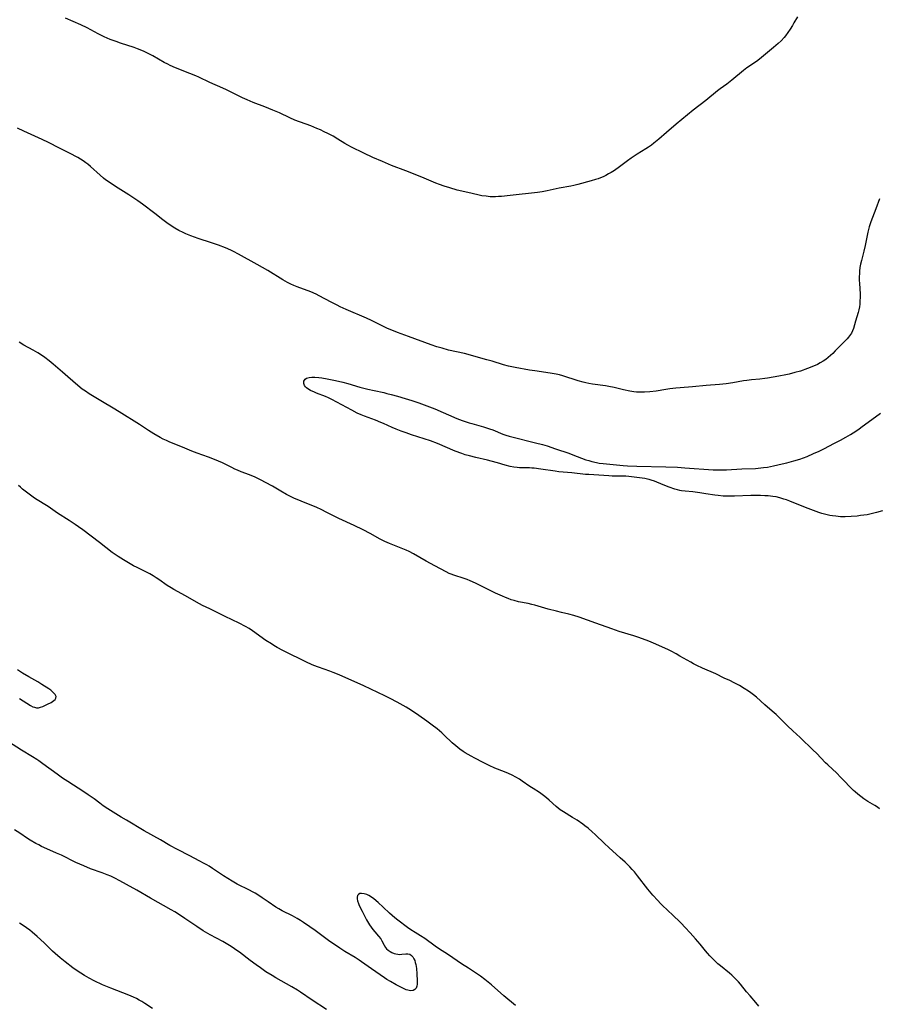
# Model space of a CAD drawing. Units: inches. Extents: x 2071794 to 2077280, y 174740 to 180180.
# Drawn here: x 2074119 to 2074311, y 178511 to 178731 of the extents above; entities that cross this region are included whole.
import ezdxf

# ---------------------------------------------------------------- set-up
doc = ezdxf.new("R2010")
doc.units = ezdxf.units.IN
doc.header["$MEASUREMENT"] = 0
doc.layers.add('c_32_T14S_R19E', color=46, linetype='Continuous')

msp = doc.modelspace()

# ---------------------------------------------------------------- linework, layer by layer
at = {"layer": 'c_32_T14S_R19E'}
for points in [[(2074292.79, 178732.08, 1052), (2074292.03, 178730.73, 1052), (2074291.7, 178730.16, 1052), (2074291.21, 178729.35, 1052), (2074290.69, 178728.58, 1052), (2074290.13, 178727.83, 1052), (2074289.82, 178727.46, 1052), (2074289.17, 178726.77, 1052), (2074288.47, 178726.11, 1052), (2074287.46, 178725.25, 1052), (2074284.76, 178723.02, 1052), (2074284.29, 178722.64, 1052), (2074283.62, 178722.14, 1052), (2074281.52, 178720.72, 1052), (2074280.76, 178720.13, 1052), (2074278.17, 178717.91, 1052), (2074277.04, 178717.04, 1052), (2074275.56, 178715.98, 1052), (2074274.97, 178715.54, 1052), (2074272.29, 178713.4, 1052), (2074269.52, 178711.27, 1052), (2074265.73, 178708.12, 1052), (2074263.52, 178706.24, 1052), (2074261.84, 178704.76, 1052), (2074260.73, 178703.85, 1052), (2074260.18, 178703.43, 1052), (2074259.53, 178702.98, 1052), (2074258.94, 178702.6, 1052), (2074256.96, 178701.38, 1052), (2074255.63, 178700.49, 1052), (2074254.85, 178699.93, 1052), (2074253.01, 178698.56, 1052), (2074251.9, 178697.78, 1052), (2074251.18, 178697.33, 1052), (2074250.58, 178696.98, 1052), (2074249.96, 178696.66, 1052), (2074249.34, 178696.36, 1052), (2074248.81, 178696.13, 1052), (2074248.27, 178695.92, 1052), (2074247.69, 178695.72, 1052), (2074246.69, 178695.43, 1052), (2074243.69, 178694.63, 1052), (2074242.81, 178694.4, 1052), (2074242.17, 178694.26, 1052), (2074239.5, 178693.78, 1052), (2074236.84, 178693.2, 1052), (2074235.7, 178693.01, 1052), (2074234.7, 178692.87, 1052), (2074228.57, 178692.17, 1052), (2074226.61, 178691.97, 1052), (2074225.96, 178691.92, 1052), (2074225.31, 178691.88, 1052), (2074224.66, 178691.87, 1052), (2074224.14, 178691.89, 1052), (2074223.19, 178691.98, 1052), (2074222.25, 178692.12, 1052), (2074221.38, 178692.29, 1052), (2074219.1, 178692.8, 1052), (2074216.76, 178693.38, 1052), (2074215.1, 178693.85, 1052), (2074213.8, 178694.26, 1052), (2074212.79, 178694.62, 1052), (2074211.98, 178694.93, 1052), (2074209.36, 178696.03, 1052), (2074207.37, 178696.84, 1052), (2074205.26, 178697.67, 1052), (2074202.08, 178698.89, 1052), (2074200.02, 178699.75, 1052), (2074197.88, 178700.67, 1052), (2074195.85, 178701.63, 1052), (2074193.11, 178703, 1052), (2074192.31, 178703.41, 1052), (2074191.62, 178703.8, 1052), (2074190.04, 178704.77, 1052), (2074188.98, 178705.39, 1052), (2074187.81, 178706.01, 1052), (2074186.98, 178706.43, 1052), (2074186.14, 178706.82, 1052), (2074185.35, 178707.16, 1052), (2074184, 178707.7, 1052), (2074180.45, 178709.02, 1052), (2074179.34, 178709.5, 1052), (2074177, 178710.62, 1052), (2074175.54, 178711.26, 1052), (2074173.7, 178712.01, 1052), (2074171.12, 178712.98, 1052), (2074169.77, 178713.54, 1052), (2074168.76, 178714.01, 1052), (2074165.13, 178715.8, 1052), (2074164.35, 178716.16, 1052), (2074161.47, 178717.43, 1052), (2074158.94, 178718.61, 1052), (2074158.32, 178718.89, 1052), (2074156.97, 178719.44, 1052), (2074153.73, 178720.71, 1052), (2074152.56, 178721.22, 1052), (2074152.02, 178721.49, 1052), (2074151.26, 178721.89, 1052), (2074148.66, 178723.37, 1052), (2074147.66, 178723.92, 1052), (2074146.78, 178724.34, 1052), (2074146.24, 178724.58, 1052), (2074145.3, 178724.95, 1052), (2074144.53, 178725.22, 1052), (2074141.5, 178726.2, 1052), (2074140.47, 178726.55, 1052), (2074139.14, 178727.06, 1052), (2074137.79, 178727.64, 1052), (2074136.44, 178728.32, 1052), (2074134.02, 178729.61, 1052), (2074132.59, 178730.28, 1052), (2074129.15, 178731.8, 1052)], [(2074311.12, 178691.42, 1050), (2074310.31, 178689.19, 1050), (2074309.19, 178686.28, 1050), (2074308.82, 178685.14, 1050), (2074308.54, 178683.95, 1050), (2074308.19, 178682.08, 1050), (2074307.97, 178681.02, 1050), (2074307.65, 178679.7, 1050), (2074307.1, 178677.63, 1050), (2074306.91, 178676.79, 1050), (2074306.78, 178676.05, 1050), (2074306.69, 178675.28, 1050), (2074306.65, 178674.67, 1050), (2074306.63, 178674.06, 1050), (2074306.64, 178673.14, 1050), (2074306.66, 178672.55, 1050), (2074306.8, 178670.1, 1050), (2074306.82, 178669.49, 1050), (2074306.79, 178668.5, 1050), (2074306.74, 178667.87, 1050), (2074306.66, 178667.25, 1050), (2074306.55, 178666.64, 1050), (2074306.41, 178666.05, 1050), (2074305.8, 178664.06, 1050), (2074305.34, 178662.42, 1050), (2074305.15, 178661.9, 1050), (2074304.92, 178661.43, 1050), (2074304.69, 178661.07, 1050), (2074304.25, 178660.52, 1050), (2074303.91, 178660.15, 1050), (2074302.77, 178659.01, 1050), (2074301.25, 178657.42, 1050), (2074300.71, 178656.88, 1050), (2074300.21, 178656.41, 1050), (2074299.7, 178655.97, 1050), (2074299.13, 178655.53, 1050), (2074298.53, 178655.12, 1050), (2074297.9, 178654.76, 1050), (2074297.26, 178654.42, 1050), (2074296.41, 178654.03, 1050), (2074295.09, 178653.5, 1050), (2074293.46, 178652.93, 1050), (2074292.26, 178652.57, 1050), (2074290.97, 178652.23, 1050), (2074290.24, 178652.07, 1050), (2074288.65, 178651.77, 1050), (2074286.14, 178651.33, 1050), (2074285.53, 178651.24, 1050), (2074284.43, 178651.1, 1050), (2074282.51, 178650.93, 1050), (2074281.48, 178650.82, 1050), (2074280.75, 178650.71, 1050), (2074278.34, 178650.29, 1050), (2074276.84, 178650.09, 1050), (2074275.4, 178649.95, 1050), (2074272.43, 178649.73, 1050), (2074269.31, 178649.41, 1050), (2074266.61, 178649.19, 1050), (2074265.59, 178649.09, 1050), (2074264.26, 178648.93, 1050), (2074263.37, 178648.81, 1050), (2074261.2, 178648.45, 1050), (2074259.82, 178648.28, 1050), (2074258.65, 178648.19, 1050), (2074258.04, 178648.18, 1050), (2074257.44, 178648.19, 1050), (2074256.84, 178648.23, 1050), (2074256.25, 178648.3, 1050), (2074255.33, 178648.45, 1050), (2074253.92, 178648.76, 1050), (2074251.85, 178649.27, 1050), (2074250.67, 178649.5, 1050), (2074249.88, 178649.62, 1050), (2074246.96, 178650.01, 1050), (2074246.17, 178650.14, 1050), (2074245.5, 178650.27, 1050), (2074244.9, 178650.42, 1050), (2074243.81, 178650.72, 1050), (2074240.35, 178651.84, 1050), (2074239.62, 178652.05, 1050), (2074238.89, 178652.22, 1050), (2074237.53, 178652.46, 1050), (2074234.12, 178652.95, 1050), (2074232.92, 178653.14, 1050), (2074229.72, 178653.72, 1050), (2074228.22, 178654.02, 1050), (2074227.07, 178654.33, 1050), (2074224.53, 178655.14, 1050), (2074223.37, 178655.47, 1050), (2074218.35, 178656.83, 1050), (2074214.82, 178657.63, 1050), (2074213.37, 178658.01, 1050), (2074212.19, 178658.36, 1050), (2074210.92, 178658.79, 1050), (2074205.82, 178660.62, 1050), (2074203.39, 178661.58, 1050), (2074201.04, 178662.55, 1050), (2074199.99, 178663.03, 1050), (2074197.61, 178664.24, 1050), (2074196.48, 178664.76, 1050), (2074191.94, 178666.69, 1050), (2074190.59, 178667.3, 1050), (2074189.89, 178667.63, 1050), (2074188.54, 178668.31, 1050), (2074185.91, 178669.77, 1050), (2074185.19, 178670.13, 1050), (2074183.99, 178670.64, 1050), (2074180.95, 178671.78, 1050), (2074180.25, 178672.07, 1050), (2074179.57, 178672.38, 1050), (2074178.83, 178672.74, 1050), (2074177.77, 178673.34, 1050), (2074174.42, 178675.38, 1050), (2074172.01, 178676.78, 1050), (2074167.86, 178679.05, 1050), (2074166.73, 178679.63, 1050), (2074166.12, 178679.92, 1050), (2074164.93, 178680.44, 1050), (2074163.35, 178681.06, 1050), (2074161.81, 178681.6, 1050), (2074158.79, 178682.59, 1050), (2074157.19, 178683.17, 1050), (2074156.05, 178683.63, 1050), (2074155.49, 178683.88, 1050), (2074154.47, 178684.37, 1050), (2074153.63, 178684.84, 1050), (2074152.82, 178685.36, 1050), (2074151.82, 178686.05, 1050), (2074150.95, 178686.7, 1050), (2074149.12, 178688.14, 1050), (2074146.35, 178690.21, 1050), (2074145.32, 178690.96, 1050), (2074144.7, 178691.39, 1050), (2074143.33, 178692.29, 1050), (2074140.34, 178694.15, 1050), (2074139.35, 178694.82, 1050), (2074138.13, 178695.7, 1050), (2074137.64, 178696.06, 1050), (2074136.89, 178696.68, 1050), (2074134.74, 178698.63, 1050), (2074134.14, 178699.14, 1050), (2074133.74, 178699.45, 1050), (2074133.15, 178699.88, 1050), (2074132.55, 178700.27, 1050), (2074131.94, 178700.64, 1050), (2074131.31, 178700.99, 1050), (2074130.63, 178701.35, 1050), (2074127.85, 178702.72, 1050), (2074125.35, 178704, 1050), (2074123.92, 178704.68, 1050), (2074119.83, 178706.58, 1050), (2074118.43, 178707.2, 1050)], [(2074311.15, 178555.09, 1048), (2074310.7, 178555.46, 1048), (2074310.14, 178555.83, 1048), (2074308.57, 178556.72, 1048), (2074308.08, 178557.03, 1048), (2074307.64, 178557.34, 1048), (2074306.96, 178557.83, 1048), (2074306.28, 178558.36, 1048), (2074305.68, 178558.88, 1048), (2074305.37, 178559.16, 1048), (2074304.51, 178560.02, 1048), (2074303.3, 178561.3, 1048), (2074302.45, 178562.19, 1048), (2074301.58, 178563.02, 1048), (2074299.57, 178564.88, 1048), (2074299.05, 178565.38, 1048), (2074297.04, 178567.49, 1048), (2074296.31, 178568.22, 1048), (2074293.42, 178571.03, 1048), (2074291.76, 178572.54, 1048), (2074290.6, 178573.63, 1048), (2074288.74, 178575.51, 1048), (2074288.04, 178576.17, 1048), (2074287.19, 178576.93, 1048), (2074285.54, 178578.33, 1048), (2074283.63, 178580.04, 1048), (2074283.01, 178580.55, 1048), (2074282.37, 178581.04, 1048), (2074281.85, 178581.41, 1048), (2074280.9, 178582.01, 1048), (2074279.82, 178582.64, 1048), (2074278.65, 178583.28, 1048), (2074277.68, 178583.75, 1048), (2074276.41, 178584.32, 1048), (2074274.53, 178585.22, 1048), (2074271.58, 178586.54, 1048), (2074270.29, 178587.14, 1048), (2074269.58, 178587.5, 1048), (2074268.96, 178587.83, 1048), (2074266.53, 178589.24, 1048), (2074265.68, 178589.72, 1048), (2074264.61, 178590.29, 1048), (2074263.98, 178590.6, 1048), (2074262.48, 178591.29, 1048), (2074260.64, 178592.08, 1048), (2074259.57, 178592.52, 1048), (2074257.35, 178593.37, 1048), (2074256.2, 178593.77, 1048), (2074252.97, 178594.75, 1048), (2074251.28, 178595.3, 1048), (2074247.72, 178596.56, 1048), (2074243.98, 178597.94, 1048), (2074242.83, 178598.32, 1048), (2074241.67, 178598.62, 1048), (2074240.04, 178598.98, 1048), (2074238.91, 178599.24, 1048), (2074237.08, 178599.74, 1048), (2074234.08, 178600.58, 1048), (2074233.4, 178600.76, 1048), (2074232.57, 178600.95, 1048), (2074230.48, 178601.38, 1048), (2074229.51, 178601.62, 1048), (2074228.8, 178601.83, 1048), (2074228.1, 178602.07, 1048), (2074227.55, 178602.28, 1048), (2074226.84, 178602.58, 1048), (2074225.28, 178603.3, 1048), (2074220.82, 178605.5, 1048), (2074219.61, 178606.06, 1048), (2074218.99, 178606.31, 1048), (2074218.29, 178606.57, 1048), (2074215.98, 178607.28, 1048), (2074215.37, 178607.52, 1048), (2074214.93, 178607.71, 1048), (2074214.25, 178608.05, 1048), (2074211.77, 178609.42, 1048), (2074209.82, 178610.43, 1048), (2074207, 178612.06, 1048), (2074205.99, 178612.58, 1048), (2074205.36, 178612.88, 1048), (2074204.59, 178613.21, 1048), (2074201.58, 178614.42, 1048), (2074200.58, 178614.85, 1048), (2074199.53, 178615.38, 1048), (2074197.31, 178616.59, 1048), (2074195.68, 178617.42, 1048), (2074193.67, 178618.39, 1048), (2074190.31, 178619.99, 1048), (2074187.62, 178621.34, 1048), (2074186.33, 178621.96, 1048), (2074185.32, 178622.4, 1048), (2074181.85, 178623.81, 1048), (2074180.25, 178624.53, 1048), (2074179.5, 178624.9, 1048), (2074178.59, 178625.37, 1048), (2074177.3, 178626.09, 1048), (2074175.46, 178627.17, 1048), (2074173.9, 178628.04, 1048), (2074172.91, 178628.54, 1048), (2074171.56, 178629.2, 1048), (2074170.3, 178629.76, 1048), (2074168.45, 178630.44, 1048), (2074167.6, 178630.77, 1048), (2074167.03, 178631.02, 1048), (2074166.33, 178631.36, 1048), (2074164.28, 178632.39, 1048), (2074162.49, 178633.17, 1048), (2074161.14, 178633.69, 1048), (2074158.62, 178634.55, 1048), (2074157.39, 178635.03, 1048), (2074155.29, 178635.92, 1048), (2074152.51, 178637.03, 1048), (2074151.73, 178637.38, 1048), (2074151.01, 178637.74, 1048), (2074150.31, 178638.11, 1048), (2074148.95, 178638.89, 1048), (2074147.73, 178639.66, 1048), (2074145.73, 178640.96, 1048), (2074141.15, 178643.85, 1048), (2074139.8, 178644.66, 1048), (2074137.43, 178646.04, 1048), (2074136.32, 178646.7, 1048), (2074134.48, 178647.84, 1048), (2074133.62, 178648.4, 1048), (2074132.9, 178648.91, 1048), (2074131.92, 178649.69, 1048), (2074129.69, 178651.64, 1048), (2074128.48, 178652.66, 1048), (2074126.42, 178654.45, 1048), (2074125.5, 178655.22, 1048), (2074124.55, 178655.95, 1048), (2074123.8, 178656.48, 1048), (2074122.99, 178657, 1048), (2074121.95, 178657.62, 1048), (2074119.88, 178658.74, 1048), (2074118.83, 178659.35, 1048)], [(2074311.86, 178621.69, 1050), (2074310.5, 178621.29, 1050), (2074309.6, 178621.06, 1050), (2074308.99, 178620.93, 1050), (2074308.38, 178620.82, 1050), (2074307.66, 178620.7, 1050), (2074306.93, 178620.61, 1050), (2074306.16, 178620.53, 1050), (2074304.81, 178620.42, 1050), (2074303.5, 178620.36, 1050), (2074302.97, 178620.35, 1050), (2074302.43, 178620.37, 1050), (2074301.9, 178620.4, 1050), (2074301.38, 178620.46, 1050), (2074300.64, 178620.56, 1050), (2074300.06, 178620.67, 1050), (2074299.48, 178620.8, 1050), (2074298.29, 178621.12, 1050), (2074297.61, 178621.34, 1050), (2074295.19, 178622.2, 1050), (2074293.86, 178622.71, 1050), (2074291.11, 178623.85, 1050), (2074290.35, 178624.13, 1050), (2074289.73, 178624.33, 1050), (2074288.9, 178624.58, 1050), (2074288.06, 178624.79, 1050), (2074287.33, 178624.92, 1050), (2074286.27, 178625.03, 1050), (2074285.51, 178625.06, 1050), (2074284.54, 178625.08, 1050), (2074282.35, 178625.08, 1050), (2074278.7, 178624.98, 1050), (2074277.67, 178624.97, 1050), (2074276.19, 178625, 1050), (2074275.05, 178625.09, 1050), (2074274.35, 178625.18, 1050), (2074272.36, 178625.51, 1050), (2074270.95, 178625.72, 1050), (2074269.43, 178625.9, 1050), (2074267.7, 178626.07, 1050), (2074266.91, 178626.18, 1050), (2074266.53, 178626.25, 1050), (2074265.98, 178626.38, 1050), (2074265.43, 178626.54, 1050), (2074264.16, 178626.98, 1050), (2074262.8, 178627.51, 1050), (2074260.82, 178628.33, 1050), (2074260.13, 178628.57, 1050), (2074259.69, 178628.68, 1050), (2074259.25, 178628.78, 1050), (2074258.67, 178628.88, 1050), (2074256.33, 178629.23, 1050), (2074255.08, 178629.39, 1050), (2074254.41, 178629.43, 1050), (2074253.77, 178629.45, 1050), (2074251.42, 178629.46, 1050), (2074250.66, 178629.5, 1050), (2074248.39, 178629.68, 1050), (2074246.16, 178629.79, 1050), (2074245.45, 178629.84, 1050), (2074242.39, 178630.18, 1050), (2074240.46, 178630.32, 1050), (2074239.47, 178630.41, 1050), (2074238.65, 178630.53, 1050), (2074235.41, 178631.03, 1050), (2074233.97, 178631.21, 1050), (2074233.44, 178631.24, 1050), (2074232.9, 178631.26, 1050), (2074231.37, 178631.27, 1050), (2074230.68, 178631.31, 1050), (2074230.18, 178631.35, 1050), (2074229.38, 178631.45, 1050), (2074228.58, 178631.6, 1050), (2074227.47, 178631.88, 1050), (2074225.77, 178632.39, 1050), (2074224.33, 178632.81, 1050), (2074223.51, 178633.02, 1050), (2074220.87, 178633.62, 1050), (2074219.47, 178633.96, 1050), (2074218.52, 178634.23, 1050), (2074217.79, 178634.47, 1050), (2074216.29, 178635.05, 1050), (2074212.34, 178636.72, 1050), (2074210.78, 178637.32, 1050), (2074209.35, 178637.8, 1050), (2074206.5, 178638.67, 1050), (2074205.31, 178639.09, 1050), (2074204.23, 178639.49, 1050), (2074203.09, 178639.94, 1050), (2074202.21, 178640.32, 1050), (2074200.28, 178641.18, 1050), (2074199.66, 178641.44, 1050), (2074198.46, 178641.92, 1050), (2074196.02, 178642.84, 1050), (2074195.29, 178643.14, 1050), (2074194.39, 178643.54, 1050), (2074193.17, 178644.15, 1050), (2074188.74, 178646.58, 1050), (2074187.93, 178646.96, 1050), (2074187.31, 178647.22, 1050), (2074185.26, 178647.99, 1050), (2074184.8, 178648.18, 1050), (2074183.94, 178648.58, 1050), (2074183.56, 178648.8, 1050), (2074183.03, 178649.18, 1050), (2074182.81, 178649.39, 1050), (2074182.58, 178649.71, 1050), (2074182.44, 178650.12, 1050), (2074182.48, 178650.7, 1050), (2074182.77, 178651.14, 1050), (2074183.07, 178651.35, 1050), (2074183.65, 178651.52, 1050), (2074184.25, 178651.57, 1050), (2074184.92, 178651.56, 1050), (2074185.8, 178651.48, 1050), (2074186.47, 178651.38, 1050), (2074187.67, 178651.18, 1050), (2074189.55, 178650.82, 1050), (2074191.15, 178650.47, 1050), (2074192.28, 178650.17, 1050), (2074194.99, 178649.35, 1050), (2074196.79, 178648.87, 1050), (2074198.18, 178648.55, 1050), (2074200.34, 178648.1, 1050), (2074201.03, 178647.93, 1050), (2074201.96, 178647.7, 1050), (2074203.39, 178647.31, 1050), (2074205.07, 178646.83, 1050), (2074206.62, 178646.35, 1050), (2074208.15, 178645.84, 1050), (2074209.36, 178645.4, 1050), (2074210.52, 178644.96, 1050), (2074211.72, 178644.46, 1050), (2074216.63, 178642.35, 1050), (2074217.88, 178641.85, 1050), (2074218.54, 178641.62, 1050), (2074219.43, 178641.34, 1050), (2074220, 178641.18, 1050), (2074222.62, 178640.47, 1050), (2074223.97, 178640.05, 1050), (2074224.7, 178639.78, 1050), (2074226.93, 178638.85, 1050), (2074227.59, 178638.61, 1050), (2074228.35, 178638.37, 1050), (2074228.96, 178638.2, 1050), (2074234.24, 178636.9, 1050), (2074235.78, 178636.49, 1050), (2074236.87, 178636.18, 1050), (2074238.73, 178635.57, 1050), (2074241.71, 178634.56, 1050), (2074242.58, 178634.24, 1050), (2074244.55, 178633.44, 1050), (2074245.52, 178633.1, 1050), (2074246.17, 178632.9, 1050), (2074246.82, 178632.72, 1050), (2074247.87, 178632.48, 1050), (2074248.46, 178632.37, 1050), (2074249.35, 178632.25, 1050), (2074253.87, 178631.8, 1050), (2074254.85, 178631.72, 1050), (2074256.93, 178631.64, 1050), (2074263.41, 178631.51, 1050), (2074266.01, 178631.42, 1050), (2074267.62, 178631.33, 1050), (2074274, 178630.87, 1050), (2074274.79, 178630.84, 1050), (2074275.42, 178630.83, 1050), (2074276.93, 178630.88, 1050), (2074280.4, 178631.07, 1050), (2074283.42, 178631.18, 1050), (2074284.63, 178631.27, 1050), (2074285.22, 178631.35, 1050), (2074286.08, 178631.48, 1050), (2074287.45, 178631.74, 1050), (2074289.38, 178632.16, 1050), (2074290.42, 178632.41, 1050), (2074292.01, 178632.83, 1050), (2074293.35, 178633.24, 1050), (2074294.13, 178633.52, 1050), (2074294.96, 178633.84, 1050), (2074296.41, 178634.47, 1050), (2074297.63, 178635.03, 1050), (2074298.83, 178635.62, 1050), (2074300.98, 178636.72, 1050), (2074302.43, 178637.49, 1050), (2074303.64, 178638.16, 1050), (2074304.7, 178638.77, 1050), (2074305.3, 178639.13, 1050), (2074306.5, 178639.93, 1050), (2074306.98, 178640.28, 1050), (2074311.37, 178643.55, 1050)], [(2074284.2, 178511, 1046), (2074283.5, 178511.82, 1046), (2074282.22, 178513.26, 1046), (2074281.45, 178514.17, 1046), (2074280.09, 178515.87, 1046), (2074279.65, 178516.39, 1046), (2074279.19, 178516.89, 1046), (2074278.68, 178517.42, 1046), (2074278.15, 178517.91, 1046), (2074277.63, 178518.36, 1046), (2074275.6, 178519.99, 1046), (2074275.04, 178520.47, 1046), (2074274.43, 178521.02, 1046), (2074273.84, 178521.6, 1046), (2074273.24, 178522.21, 1046), (2074272.67, 178522.85, 1046), (2074272.26, 178523.32, 1046), (2074271.03, 178524.85, 1046), (2074270.05, 178526.01, 1046), (2074268.81, 178527.39, 1046), (2074267.73, 178528.55, 1046), (2074266.78, 178529.54, 1046), (2074266.27, 178530.05, 1046), (2074265.26, 178531.01, 1046), (2074263.5, 178532.63, 1046), (2074262.83, 178533.27, 1046), (2074262.18, 178533.93, 1046), (2074261.56, 178534.58, 1046), (2074260.47, 178535.82, 1046), (2074259.39, 178537.12, 1046), (2074257.07, 178540.12, 1046), (2074256.38, 178540.97, 1046), (2074255.87, 178541.55, 1046), (2074255.34, 178542.12, 1046), (2074254.32, 178543.13, 1046), (2074253.21, 178544.15, 1046), (2074250.66, 178546.42, 1046), (2074249.69, 178547.33, 1046), (2074247.61, 178549.35, 1046), (2074246.94, 178549.97, 1046), (2074246.02, 178550.74, 1046), (2074245.3, 178551.3, 1046), (2074244.79, 178551.66, 1046), (2074243.53, 178552.52, 1046), (2074242.53, 178553.15, 1046), (2074240.48, 178554.38, 1046), (2074239.76, 178554.88, 1046), (2074239.29, 178555.24, 1046), (2074238.83, 178555.61, 1046), (2074237.3, 178557.02, 1046), (2074236.68, 178557.56, 1046), (2074236.05, 178558.07, 1046), (2074235.12, 178558.71, 1046), (2074233.69, 178559.61, 1046), (2074233.01, 178560.06, 1046), (2074231.27, 178561.3, 1046), (2074230.64, 178561.72, 1046), (2074229.83, 178562.19, 1046), (2074229.05, 178562.58, 1046), (2074228.24, 178562.95, 1046), (2074227.34, 178563.33, 1046), (2074225.17, 178564.19, 1046), (2074223.9, 178564.76, 1046), (2074222.54, 178565.43, 1046), (2074220.7, 178566.38, 1046), (2074219.87, 178566.83, 1046), (2074219.2, 178567.21, 1046), (2074218.54, 178567.61, 1046), (2074218.11, 178567.9, 1046), (2074217.34, 178568.43, 1046), (2074216.41, 178569.17, 1046), (2074215.65, 178569.84, 1046), (2074213.86, 178571.55, 1046), (2074213.32, 178572.05, 1046), (2074212.26, 178572.93, 1046), (2074211.11, 178573.81, 1046), (2074209.93, 178574.68, 1046), (2074208.18, 178575.93, 1046), (2074206.55, 178577.03, 1046), (2074205.3, 178577.8, 1046), (2074203.35, 178578.91, 1046), (2074201.76, 178579.74, 1046), (2074200.57, 178580.33, 1046), (2074195.83, 178582.55, 1046), (2074190.33, 178585.02, 1046), (2074189.03, 178585.57, 1046), (2074188.28, 178585.86, 1046), (2074185.74, 178586.73, 1046), (2074184.67, 178587.15, 1046), (2074184.2, 178587.35, 1046), (2074183.05, 178587.88, 1046), (2074181.73, 178588.5, 1046), (2074179.39, 178589.65, 1046), (2074177.73, 178590.48, 1046), (2074176.52, 178591.13, 1046), (2074175.74, 178591.58, 1046), (2074175.19, 178591.93, 1046), (2074173.98, 178592.74, 1046), (2074170.98, 178594.88, 1046), (2074170.21, 178595.37, 1046), (2074169.41, 178595.83, 1046), (2074167.98, 178596.58, 1046), (2074164.9, 178598.09, 1046), (2074161.43, 178599.75, 1046), (2074159.83, 178600.56, 1046), (2074158.47, 178601.28, 1046), (2074156, 178602.67, 1046), (2074153.42, 178604.08, 1046), (2074152.81, 178604.44, 1046), (2074151.9, 178605.03, 1046), (2074150.04, 178606.34, 1046), (2074149.47, 178606.73, 1046), (2074148.79, 178607.14, 1046), (2074148, 178607.57, 1046), (2074145.16, 178608.99, 1046), (2074144.38, 178609.4, 1046), (2074143.23, 178610.05, 1046), (2074142.15, 178610.71, 1046), (2074140.96, 178611.48, 1046), (2074139.63, 178612.41, 1046), (2074136.8, 178614.58, 1046), (2074133.03, 178617.42, 1046), (2074132.08, 178618.12, 1046), (2074131.31, 178618.66, 1046), (2074130, 178619.53, 1046), (2074127.4, 178621.2, 1046), (2074125.27, 178622.63, 1046), (2074122.49, 178624.39, 1046), (2074121.95, 178624.75, 1046), (2074120.74, 178625.63, 1046), (2074119.58, 178626.54, 1046), (2074119.1, 178626.95, 1046), (2074118.63, 178627.37, 1046)], [(2074118.85, 178579.74, 1044), (2074121.36, 178578.17, 1044), (2074121.87, 178577.91, 1044), (2074122.24, 178577.77, 1044), (2074122.69, 178577.68, 1044), (2074123.15, 178577.69, 1044), (2074123.56, 178577.78, 1044), (2074124.09, 178577.98, 1044), (2074125.12, 178578.46, 1044), (2074125.94, 178578.87, 1044), (2074126.26, 178579.05, 1044), (2074126.59, 178579.28, 1044), (2074126.85, 178579.52, 1044), (2074127.02, 178579.78, 1044), (2074127.05, 178580.19, 1044), (2074126.83, 178580.66, 1044), (2074126.57, 178580.95, 1044), (2074126.25, 178581.25, 1044), (2074125.86, 178581.57, 1044), (2074125.42, 178581.88, 1044), (2074123.91, 178582.89, 1044), (2074123.01, 178583.43, 1044), (2074121, 178584.56, 1044), (2074119.58, 178585.42, 1044), (2074118.45, 178586.15, 1044)], [(2074214.79, 178522.48, 1044), (2074212.56, 178523.9, 1044), (2074211.84, 178524.38, 1044), (2074209.47, 178526.1, 1044), (2074208.52, 178526.7, 1044), (2074207.33, 178527.42, 1044), (2074206.37, 178528.06, 1044), (2074205.64, 178528.58, 1044), (2074203.45, 178530.2, 1044), (2074202.8, 178530.71, 1044), (2074202.17, 178531.25, 1044), (2074201.58, 178531.79, 1044), (2074200.19, 178533.11, 1044), (2074199.08, 178534.12, 1044), (2074198.1, 178534.96, 1044), (2074197.55, 178535.37, 1044), (2074197.02, 178535.69, 1044), (2074196.52, 178535.92, 1044), (2074195.95, 178536.1, 1044), (2074195.37, 178536.18, 1044), (2074194.96, 178536.14, 1044), (2074194.64, 178535.97, 1044), (2074194.43, 178535.68, 1044), (2074194.34, 178535.37, 1044), (2074194.34, 178535, 1044), (2074194.43, 178534.55, 1044), (2074194.65, 178533.92, 1044), (2074194.85, 178533.48, 1044), (2074195.46, 178532.19, 1044), (2074196.06, 178531, 1044), (2074196.45, 178530.29, 1044), (2074197.13, 178529.19, 1044), (2074197.49, 178528.65, 1044), (2074197.9, 178528.1, 1044), (2074198.32, 178527.58, 1044), (2074199.17, 178526.6, 1044), (2074199.63, 178526.01, 1044), (2074199.9, 178525.57, 1044), (2074200.4, 178524.63, 1044), (2074200.7, 178524.12, 1044), (2074200.96, 178523.79, 1044), (2074201.29, 178523.47, 1044), (2074201.72, 178523.17, 1044), (2074202.16, 178522.95, 1044), (2074202.63, 178522.77, 1044), (2074203.04, 178522.65, 1044), (2074203.46, 178522.58, 1044), (2074203.9, 178522.56, 1044), (2074204.34, 178522.57, 1044), (2074205.29, 178522.67, 1044), (2074205.68, 178522.68, 1044), (2074206.15, 178522.59, 1044), (2074206.55, 178522.32, 1044), (2074206.79, 178522.03, 1044), (2074207.08, 178521.53, 1044), (2074207.24, 178521.15, 1044), (2074207.37, 178520.73, 1044), (2074207.49, 178520.3, 1044), (2074207.58, 178519.85, 1044), (2074207.65, 178519.36, 1044), (2074207.75, 178518.17, 1044), (2074207.8, 178516.63, 1044), (2074207.79, 178515.93, 1044), (2074207.71, 178515.43, 1044), (2074207.55, 178515, 1044), (2074207.26, 178514.67, 1044), (2074206.87, 178514.47, 1044), (2074206.34, 178514.41, 1044), (2074206.02, 178514.45, 1044), (2074205.69, 178514.53, 1044), (2074205.35, 178514.64, 1044), (2074204.9, 178514.84, 1044), (2074204, 178515.29, 1044), (2074203.1, 178515.77, 1044), (2074201.84, 178516.48, 1044), (2074201.02, 178516.96, 1044), (2074200.5, 178517.29, 1044), (2074197.56, 178519.33, 1044), (2074195.34, 178520.91, 1044), (2074194.85, 178521.24, 1044), (2074193.92, 178521.82, 1044), (2074191.59, 178523.21, 1044), (2074190.5, 178523.93, 1044), (2074187.96, 178525.69, 1044), (2074184.96, 178527.88, 1044), (2074183.78, 178528.71, 1044), (2074182.37, 178529.66, 1044), (2074181.67, 178530.12, 1044), (2074180.95, 178530.56, 1044), (2074179.91, 178531.14, 1044), (2074177.58, 178532.32, 1044), (2074176.89, 178532.7, 1044), (2074176.21, 178533.13, 1044), (2074174.5, 178534.31, 1044), (2074173.14, 178535.21, 1044), (2074172.36, 178535.72, 1044), (2074171.58, 178536.21, 1044), (2074170.96, 178536.56, 1044), (2074170.32, 178536.9, 1044), (2074167.57, 178538.27, 1044), (2074166.42, 178538.92, 1044), (2074164.52, 178540.08, 1044), (2074163.8, 178540.55, 1044), (2074162.04, 178541.74, 1044), (2074161.26, 178542.24, 1044), (2074160.73, 178542.56, 1044), (2074160.18, 178542.87, 1044), (2074159.07, 178543.47, 1044), (2074157, 178544.55, 1044), (2074154.19, 178545.99, 1044), (2074152.49, 178546.91, 1044), (2074150.43, 178548.12, 1044), (2074146.78, 178550.2, 1044), (2074142.78, 178552.54, 1044), (2074141.62, 178553.23, 1044), (2074138.64, 178555.09, 1044), (2074137.61, 178555.77, 1044), (2074136.81, 178556.35, 1044), (2074135.56, 178557.31, 1044), (2074134.27, 178558.23, 1044), (2074133.28, 178558.88, 1044), (2074129.7, 178561.19, 1044), (2074128.52, 178561.97, 1044), (2074127.29, 178562.85, 1044), (2074124.11, 178565.17, 1044), (2074123.17, 178565.83, 1044), (2074122.75, 178566.11, 1044), (2074121.81, 178566.69, 1044), (2074119.31, 178568.16, 1044), (2074116.42, 178570.08, 1044)], [(2074187.53, 178510.26, 1042), (2074184.33, 178512.35, 1042), (2074181.73, 178514.07, 1042), (2074181.01, 178514.53, 1042), (2074179.8, 178515.26, 1042), (2074176.17, 178517.31, 1042), (2074175.34, 178517.81, 1042), (2074173.99, 178518.67, 1042), (2074172.75, 178519.52, 1042), (2074171.79, 178520.21, 1042), (2074170.48, 178521.17, 1042), (2074168.05, 178523.01, 1042), (2074167.26, 178523.58, 1042), (2074166.62, 178524, 1042), (2074165.8, 178524.52, 1042), (2074164.33, 178525.4, 1042), (2074161.49, 178526.94, 1042), (2074159.98, 178527.81, 1042), (2074158.5, 178528.75, 1042), (2074155.87, 178530.56, 1042), (2074154.66, 178531.37, 1042), (2074153.59, 178532.03, 1042), (2074152.77, 178532.52, 1042), (2074148.19, 178535.15, 1042), (2074145.09, 178536.89, 1042), (2074142.81, 178538.18, 1042), (2074141.32, 178539.02, 1042), (2074140.22, 178539.59, 1042), (2074139.32, 178540.01, 1042), (2074138.5, 178540.35, 1042), (2074137.35, 178540.78, 1042), (2074134.75, 178541.7, 1042), (2074133.23, 178542.32, 1042), (2074131.49, 178543.11, 1042), (2074128.28, 178544.69, 1042), (2074127.19, 178545.18, 1042), (2074124.97, 178546.13, 1042), (2074123.82, 178546.67, 1042), (2074123.17, 178547, 1042), (2074122.52, 178547.36, 1042), (2074121.29, 178548.09, 1042), (2074120.69, 178548.48, 1042), (2074118.96, 178549.65, 1042), (2074117.8, 178550.38, 1042)], [(2074148.64, 178510.45, 1040), (2074146.9, 178511.59, 1040), (2074146.2, 178512.02, 1040), (2074145.61, 178512.35, 1040), (2074145.01, 178512.66, 1040), (2074144.34, 178512.97, 1040), (2074143.35, 178513.4, 1040), (2074139.27, 178514.99, 1040), (2074137.45, 178515.77, 1040), (2074135.58, 178516.65, 1040), (2074134.43, 178517.25, 1040), (2074133.41, 178517.84, 1040), (2074132.58, 178518.37, 1040), (2074132, 178518.76, 1040), (2074130.84, 178519.58, 1040), (2074129.1, 178520.86, 1040), (2074127.97, 178521.77, 1040), (2074126.85, 178522.75, 1040), (2074126.27, 178523.3, 1040), (2074124.38, 178525.14, 1040), (2074122.83, 178526.58, 1040), (2074121.74, 178527.51, 1040), (2074121.19, 178527.93, 1040), (2074120.47, 178528.47, 1040), (2074119.72, 178528.97, 1040), (2074118.88, 178529.49, 1040)], [(2074229.75, 178511.16, 1044), (2074227.2, 178513.26, 1044), (2074224.38, 178515.75, 1044), (2074223.65, 178516.37, 1044), (2074222.94, 178516.95, 1044), (2074221.97, 178517.66, 1044), (2074221.31, 178518.12, 1044), (2074219.24, 178519.45, 1044), (2074217.69, 178520.47, 1044), (2074214.79, 178522.48, 1044)]]:
    msp.add_polyline3d(points, dxfattribs=at)

doc.saveas('drawing.dxf')
